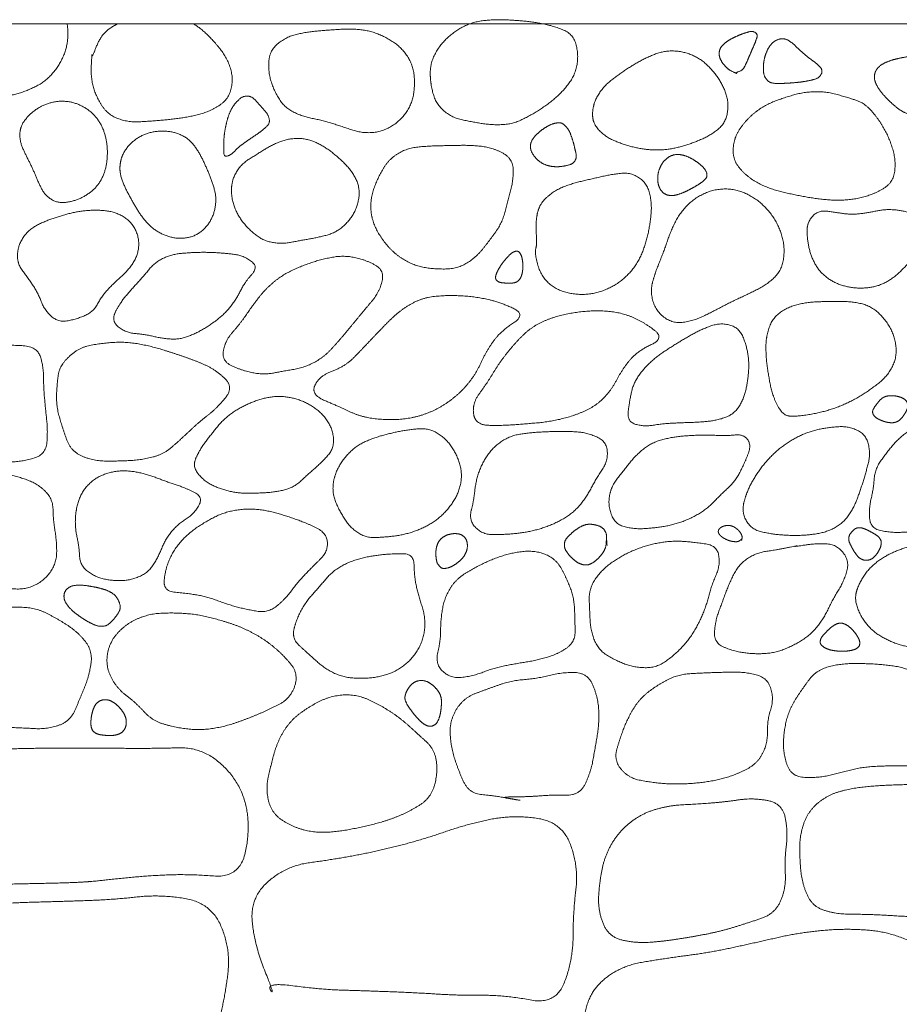
# Model space of a CAD drawing. Units: millimetres. Extents: x 12747 to 15213, y -8112 to -6657.
# Drawn here: x 13484 to 13558, y -7141 to -7058 of the extents above; entities that cross this region are included whole.
import ezdxf

# ---------------------------------------------------------------- set-up
doc = ezdxf.new("R2010")
doc.units = ezdxf.units.MM
doc.header["$MEASUREMENT"] = 0
doc.layers.get('0').update_dxf_attribs({"lineweight": 5})

msp = doc.modelspace()

# ---------------------------------------------------------------- linework, layer by layer
msp.add_lwpolyline([(13069.669, -7242.355), (15053.669, -7242.355), (15053.669, -7058.355), (13069.669, -7058.355)], close=True)
for points, knots in [([(13478.219, -7058.355), (13478.186, -7058.54), (13478.044, -7059.532), (13478.019, -7060.352), (13477.994, -7061.173), (13478.532, -7062.731), (13479.699, -7063.895), (13481.204, -7064.592), (13482.848, -7064.462), (13484.413, -7063.984), (13485.862, -7063.224), (13486.958, -7061.997), (13487.665, -7060.513), (13487.816, -7059.019), (13487.708, -7058.355)], [18.76991, 18.76991, 18.76991, 19, 20, 20, 21, 22, 23, 24, 25, 26, 27, 28, 29, 29.826458, 29.826458, 29.826458]), ([(13491.964, -7058.355), (13491.612, -7058.535), (13490.57, -7059.271), (13489.786, -7061.331), (13489.826, -7060.681), (13489.761, -7061.781), (13489.695, -7062.881), (13490.168, -7064.534), (13491.168, -7066.059), (13492.857, -7066.69), (13494.646, -7066.61), (13496.417, -7066.459), (13498.181, -7066.218), (13499.896, -7065.74), (13501.417, -7064.715), (13501.822, -7062.915), (13501.254, -7061.199), (13500.148, -7059.796), (13499.015, -7058.707), (13498.441, -7058.355)], [16.549224, 16.549224, 16.549224, 17, 18, 19, 20, 20, 21, 22, 23, 24, 25, 26, 27, 28, 29, 30, 31, 32, 32.758472, 32.758472, 32.758472])]:
    msp.add_open_spline(points, degree=2, knots=knots)
for points in [[(13518.5, -7062.604), (13518.517, -7063.476), (13519, -7065.164), (13520.339, -7066.301), (13522.042, -7066.66), (13523.743, -7066.929), (13525.479, -7066.849), (13527.042, -7066.094), (13528.491, -7065.162), (13529.798, -7064.029), (13530.808, -7062.623), (13531.09, -7060.884), (13530.586, -7059.18), (13528.909, -7058.507), (13527.228, -7058.182), (13525.51, -7058.023), (13523.786, -7057.969), (13522.071, -7058.196), (13520.538, -7058.977), (13519.276, -7060.179), (13518.483, -7061.731), (13518.5, -7062.604)], [(13504.817, -7061.476), (13504.746, -7062.355), (13505.233, -7063.998), (13506.165, -7065.469), (13507.727, -7066.225), (13509.412, -7066.534), (13511.037, -7067.057), (13512.664, -7067.615), (13514.385, -7067.514), (13515.881, -7066.637), (13516.909, -7065.243), (13517.224, -7063.542), (13517.031, -7061.82), (13516.089, -7060.374), (13514.657, -7059.407), (13513.038, -7058.837), (13511.322, -7058.774), (13509.618, -7058.891), (13507.916, -7059.045), (13506.246, -7059.467), (13504.888, -7060.596), (13504.817, -7061.476)], [(13543.003, -7060.772), (13542.98, -7061.048), (13543.198, -7061.552), (13543.539, -7061.981), (13543.942, -7062.318), (13544.563, -7062.579), (13544.377, -7062.487), (13544.999, -7062.28), (13545.245, -7061.787), (13545.466, -7061.293), (13545.676, -7060.792), (13545.898, -7060.295), (13546.102, -7059.803), (13546.289, -7059.231), (13545.838, -7058.937), (13545.288, -7059.084), (13544.779, -7059.261), (13544.281, -7059.48), (13543.805, -7059.742), (13543.363, -7060.059), (13543.026, -7060.496), (13543.003, -7060.772)], [(13546.764, -7061.745), (13546.729, -7062.093), (13546.798, -7062.802), (13547.26, -7063.345), (13547.979, -7063.414), (13548.673, -7063.383), (13549.37, -7063.336), (13550.064, -7063.261), (13550.747, -7063.137), (13551.444, -7062.957), (13551.827, -7062.321), (13551.323, -7061.751), (13550.766, -7061.345), (13550.209, -7060.921), (13549.699, -7060.445), (13549.2, -7059.958), (13548.599, -7059.572), (13547.887, -7059.661), (13547.338, -7060.113), (13546.998, -7060.727), (13546.799, -7061.398), (13546.764, -7061.745)], [(13532.265, -7065.886), (13532.213, -7066.694), (13533.286, -7067.891), (13534.718, -7068.522), (13536.22, -7068.932), (13537.774, -7069.083), (13539.322, -7068.894), (13540.81, -7068.434), (13542.232, -7067.805), (13543.49, -7066.825), (13543.837, -7065.266), (13543.434, -7063.743), (13542.584, -7062.432), (13541.466, -7061.333), (13540.034, -7060.696), (13538.461, -7060.601), (13536.986, -7061.12), (13535.624, -7061.871), (13534.329, -7062.733), (13533.123, -7063.726), (13532.317, -7065.079), (13532.265, -7065.886)], [(13556.175, -7062.684), (13556.129, -7063.077), (13556.468, -7063.783), (13556.943, -7064.389), (13557.477, -7064.944), (13558.057, -7065.452), (13558.697, -7065.885), (13559.459, -7066.091), (13560.192, -7065.774), (13560.565, -7065.077), (13560.665, -7064.311), (13560.661, -7063.541), (13560.639, -7062.77), (13560.673, -7062.009), (13560.587, -7061.185), (13559.774, -7061.017), (13559.015, -7061.123), (13558.257, -7061.259), (13557.511, -7061.452), (13556.798, -7061.751), (13556.221, -7062.291), (13556.175, -7062.684)], [(13544.187, -7068.943), (13544.131, -7069.888), (13545.393, -7071.341), (13547.008, -7072.241), (13548.8, -7072.715), (13550.61, -7073.077), (13552.444, -7073.314), (13554.297, -7073.271), (13556.082, -7072.808), (13557.752, -7071.826), (13557.996, -7069.946), (13557.481, -7068.149), (13556.606, -7066.535), (13555.34, -7065.062), (13553.96, -7064.611), (13552.115, -7064.082), (13550.267, -7064.111), (13548.482, -7064.598), (13546.759, -7065.289), (13545.309, -7066.446), (13544.243, -7067.998), (13544.187, -7068.943)], [(13483.7, -7067.712), (13483.694, -7068.35), (13484.223, -7069.501), (13484.787, -7070.62), (13485.262, -7071.779), (13485.842, -7072.914), (13486.937, -7073.566), (13488.215, -7073.408), (13489.365, -7072.9), (13490.323, -7072.072), (13490.91, -7070.949), (13491.136, -7069.708), (13491.099, -7068.449), (13490.788, -7067.227), (13490.129, -7066.148), (13489.142, -7065.357), (13487.958, -7064.908), (13486.692, -7064.901), (13485.492, -7065.302), (13484.474, -7066.045), (13483.706, -7067.074), (13483.7, -7067.712)], [(13500.985, -7068.503), (13500.977, -7068.838), (13501.015, -7069.683), (13501.665, -7069.406), (13502.142, -7068.89), (13502.692, -7068.464), (13503.262, -7068.066), (13503.843, -7067.681), (13504.398, -7067.272), (13504.92, -7066.752), (13504.766, -7066.049), (13504.299, -7065.521), (13503.848, -7064.999), (13503.342, -7064.487), (13502.636, -7064.455), (13502.089, -7064.929), (13501.667, -7065.478), (13501.393, -7066.121), (13501.201, -7066.789), (13501.068, -7067.472), (13500.993, -7068.168), (13500.985, -7068.503)], [(13526.997, -7068.703), (13526.987, -7069.013), (13527.286, -7069.553), (13527.71, -7069.992), (13528.233, -7070.307), (13528.827, -7070.45), (13529.436, -7070.469), (13530.034, -7070.375), (13530.639, -7070.193), (13530.934, -7069.647), (13530.786, -7069.036), (13530.649, -7068.447), (13530.467, -7067.866), (13530.238, -7067.306), (13529.796, -7066.822), (13529.468, -7066.705), (13528.824, -7066.826), (13528.289, -7067.107), (13527.794, -7067.463), (13527.352, -7067.88), (13527.006, -7068.392), (13526.997, -7068.703)], [(13492.213, -7070.194), (13492.12, -7070.867), (13492.565, -7072.149), (13493.206, -7073.326), (13493.881, -7074.486), (13494.73, -7075.532), (13495.863, -7076.271), (13497.181, -7076.594), (13498.517, -7076.379), (13499.595, -7075.546), (13500.22, -7074.34), (13500.367, -7073), (13500.004, -7071.697), (13499.489, -7070.46), (13498.907, -7069.251), (13498.113, -7068.152), (13496.905, -7067.525), (13495.56, -7067.389), (13494.237, -7067.672), (13493.098, -7068.41), (13492.305, -7069.522), (13492.213, -7070.194)], [(13501.645, -7072.346), (13501.623, -7073.129), (13502.167, -7074.584), (13503.123, -7075.801), (13504.36, -7076.743), (13505.885, -7077.023), (13507.408, -7076.731), (13508.921, -7076.473), (13510.422, -7076.082), (13511.631, -7075.096), (13512.382, -7073.732), (13512.535, -7072.169), (13511.821, -7070.777), (13510.736, -7069.679), (13509.514, -7068.741), (13508.11, -7068.078), (13506.554, -7068.048), (13505.101, -7068.587), (13503.801, -7069.407), (13502.477, -7070.228), (13501.668, -7071.562), (13501.645, -7072.346)], [(13513.47, -7074.075), (13513.52, -7074.996), (13514.385, -7076.62), (13515.614, -7077.978), (13517.215, -7078.882), (13519.021, -7079.161), (13520.874, -7079.095), (13522.411, -7078.117), (13523.552, -7076.682), (13524.609, -7075.192), (13525.048, -7073.413), (13525.548, -7071.668), (13525.51, -7069.764), (13523.805, -7068.846), (13522.002, -7068.628), (13520.18, -7068.664), (13518.363, -7068.7), (13516.532, -7068.875), (13514.964, -7069.841), (13514.037, -7071.429), (13513.419, -7073.154), (13513.47, -7074.075)], [(13537.786, -7071.388), (13537.774, -7071.686), (13537.92, -7072.267), (13538.288, -7072.748), (13538.866, -7072.942), (13539.456, -7072.84), (13540.015, -7072.636), (13540.547, -7072.372), (13541.063, -7072.075), (13541.565, -7071.767), (13542.024, -7071.333), (13541.864, -7070.732), (13541.437, -7070.309), (13540.965, -7069.949), (13540.448, -7069.654), (13539.888, -7069.448), (13539.29, -7069.404), (13538.723, -7069.605), (13538.276, -7070.007), (13537.967, -7070.518), (13537.797, -7071.09), (13537.786, -7071.388)], [(13527.579, -7074.438), (13527.423, -7075.236), (13527.558, -7077.1), (13527.341, -7077.671), (13527.789, -7079.509), (13528.891, -7080.74), (13530.51, -7081.292), (13532.192, -7081.287), (13533.79, -7080.76), (13535.166, -7079.789), (13536.197, -7078.459), (13536.804, -7076.894), (13537.154, -7075.256), (13537.302, -7073.589), (13536.916, -7071.906), (13535.54, -7070.924), (13533.83, -7071.114), (13532.208, -7071.489), (13530.575, -7071.862), (13529.017, -7072.473), (13527.735, -7073.64), (13527.579, -7074.438)], [(13537.388, -7080.109), (13537.132, -7080.958), (13537.622, -7082.708), (13539.077, -7083.781), (13540.878, -7083.518), (13542.448, -7082.75), (13543.997, -7081.932), (13545.585, -7081.2), (13547.157, -7080.389), (13548.346, -7079.155), (13548.575, -7077.361), (13548.153, -7075.65), (13547.218, -7074.152), (13545.892, -7072.993), (13544.253, -7072.317), (13542.479, -7072.382), (13540.878, -7073.144), (13539.643, -7074.404), (13538.865, -7075.981), (13538.306, -7077.642), (13537.643, -7079.26), (13537.388, -7080.109)], [(13483.499, -7077.897), (13483.46, -7078.675), (13484.406, -7079.917), (13485.249, -7081.18), (13485.788, -7082.633), (13486.956, -7083.672), (13488.532, -7083.382), (13489.944, -7082.761), (13490.676, -7081.38), (13491.728, -7080.275), (13492.876, -7079.265), (13493.721, -7077.963), (13493.826, -7076.432), (13493.088, -7075.046), (13491.759, -7074.279), (13490.225, -7074.116), (13488.704, -7074.228), (13487.222, -7074.603), (13485.776, -7075.09), (13484.419, -7075.82), (13483.537, -7077.12), (13483.499, -7077.897)], [(13550.45, -7075.906), (13550.461, -7076.63), (13550.761, -7077.995), (13551.413, -7079.251), (13552.49, -7080.167), (13553.806, -7080.671), (13555.208, -7080.791), (13556.6, -7080.559), (13557.826, -7079.863), (13558.834, -7078.886), (13559.732, -7077.816), (13560.739, -7076.806), (13561.033, -7075.391), (13559.756, -7074.562), (13558.43, -7074.146), (13557.022, -7074.065), (13555.649, -7074.357), (13554.255, -7074.532), (13552.877, -7074.335), (13551.412, -7074.129), (13550.44, -7075.181), (13550.45, -7075.906)], [(13524.043, -7079.77), (13524.004, -7079.979), (13524.305, -7080.26), (13524.709, -7080.319), (13525.109, -7080.335), (13525.512, -7080.333), (13525.904, -7080.218), (13526.165, -7079.902), (13526.297, -7079.52), (13526.352, -7079.122), (13526.354, -7078.72), (13526.312, -7078.32), (13526.214, -7077.93), (13525.961, -7077.585), (13525.543, -7077.673), (13525.232, -7077.929), (13524.953, -7078.219), (13524.7, -7078.531), (13524.467, -7078.858), (13524.258, -7079.202), (13524.083, -7079.561), (13524.043, -7079.77)], [(13491.795, -7082.789), (13491.421, -7083.536), (13492.677, -7084.55), (13494.228, -7084.657), (13495.71, -7085.02), (13497.247, -7085.119), (13498.686, -7084.577), (13499.995, -7083.785), (13501.183, -7082.825), (13502.112, -7081.596), (13502.771, -7080.256), (13503.965, -7078.934), (13502.632, -7077.984), (13501.107, -7077.794), (13499.585, -7077.705), (13498.059, -7077.745), (13496.53, -7077.901), (13495.142, -7078.563), (13494.174, -7079.768), (13493.136, -7080.888), (13492.169, -7082.042), (13491.795, -7082.789)], [(13500.953, -7086.083), (13500.802, -7086.961), (13502.661, -7087.791), (13504.402, -7088.103), (13506.005, -7087.804), (13507.835, -7087.488), (13509.453, -7086.63), (13510.704, -7085.292), (13511.862, -7083.888), (13513.022, -7082.487), (13514.198, -7081.082), (13514.636, -7079.208), (13512.842, -7078.29), (13511.063, -7077.974), (13509.256, -7078.313), (13507.531, -7078.895), (13505.884, -7079.689), (13504.486, -7080.866), (13503.375, -7082.315), (13502.35, -7083.813), (13501.105, -7085.205), (13500.953, -7086.083)], [(13508.729, -7088.982), (13508.347, -7089.785), (13510.703, -7090.772), (13512.621, -7091.685), (13514.815, -7091.953), (13516.999, -7091.804), (13519.072, -7091.073), (13520.878, -7089.815), (13522.301, -7088.161), (13523.226, -7086.149), (13524.427, -7084.444), (13526.682, -7082.981), (13524.248, -7081.888), (13522.182, -7081.464), (13519.988, -7081.346), (13517.799, -7081.567), (13515.886, -7082.673), (13514.335, -7084.219), (13512.834, -7085.804), (13511.315, -7087.381), (13509.111, -7088.178), (13508.729, -7088.982)], [(13546.964, -7085.681), (13546.957, -7086.539), (13547.192, -7088.236), (13547.523, -7089.894), (13548.392, -7091.555), (13549.486, -7091.649), (13551.284, -7091.379), (13552.915, -7090.923), (13554.476, -7090.218), (13555.917, -7089.299), (13557.262, -7088.221), (13558.062, -7086.686), (13557.938, -7084.946), (13557.119, -7083.431), (13555.846, -7082.243), (13554.164, -7081.882), (13552.453, -7081.889), (13550.743, -7081.923), (13549.056, -7082.249), (13547.578, -7083.189), (13546.971, -7084.823), (13546.964, -7085.681)], [(13522.184, -7091.478), (13522.344, -7092.368), (13524.621, -7092.415), (13526.6, -7092.269), (13528.631, -7092.088), (13530.598, -7091.613), (13532.488, -7090.793), (13533.867, -7089.406), (13534.821, -7087.569), (13536.091, -7086.082), (13538.373, -7085.018), (13536.737, -7083.716), (13534.887, -7082.876), (13532.86, -7082.635), (13530.835, -7082.785), (13528.847, -7083.222), (13527.01, -7084.092), (13525.57, -7085.546), (13524.327, -7087.13), (13523.291, -7088.854), (13522.025, -7090.587), (13522.184, -7091.478)], [(13535.286, -7091.222), (13535.183, -7092.077), (13536.61, -7092.514), (13538.157, -7092.253), (13539.689, -7092.176), (13541.227, -7092.13), (13542.757, -7091.989), (13544.243, -7091.465), (13545.094, -7090.15), (13545.431, -7088.643), (13545.547, -7087.103), (13545.314, -7085.589), (13544.678, -7084.111), (13543.149, -7083.68), (13541.66, -7084.17), (13540.31, -7084.902), (13538.994, -7085.697), (13537.711, -7086.549), (13536.579, -7087.595), (13535.707, -7088.884), (13535.39, -7090.367), (13535.286, -7091.222)], [(13473.686, -7091.686), (13473.4, -7092.611), (13475.105, -7093.692), (13476.819, -7094.317), (13478.583, -7094.881), (13480.369, -7095.355), (13482.213, -7095.546), (13484.051, -7095.439), (13485.899, -7094.849), (13486.075, -7092.887), (13485.881, -7091.066), (13485.712, -7089.23), (13485.696, -7087.339), (13485.156, -7085.761), (13483.147, -7085.561), (13481.333, -7085.727), (13479.494, -7085.996), (13477.79, -7086.731), (13476.406, -7087.975), (13475.176, -7089.35), (13473.972, -7090.761), (13473.686, -7091.686)], [(13486.82, -7089.616), (13486.764, -7090.692), (13487.306, -7092.584), (13488.01, -7094.565), (13489.852, -7095.404), (13491.882, -7095.434), (13493.884, -7095.342), (13495.865, -7094.873), (13497.388, -7093.541), (13498.844, -7092.152), (13500.395, -7090.956), (13501.856, -7089.169), (13500.306, -7087.671), (13498.475, -7086.863), (13496.571, -7086.216), (13494.648, -7085.636), (13492.663, -7085.302), (13490.653, -7085.421), (13488.667, -7085.805), (13487.116, -7087.291), (13486.875, -7088.54), (13486.82, -7089.616)], [(13498.634, -7095.153), (13498.303, -7095.884), (13499.375, -7097.17), (13500.787, -7097.832), (13502.321, -7098.159), (13503.883, -7098.147), (13505.44, -7098.048), (13506.96, -7097.639), (13508.105, -7096.569), (13509.275, -7095.55), (13510.347, -7094.352), (13510.243, -7092.735), (13509.379, -7091.404), (13508.1, -7090.494), (13506.617, -7089.972), (13505.051, -7089.924), (13503.541, -7090.346), (13502.128, -7091.012), (13500.886, -7091.962), (13499.908, -7093.181), (13498.966, -7094.421), (13498.634, -7095.153)], [(13556.053, -7091.066), (13555.962, -7091.261), (13556.149, -7091.643), (13556.499, -7091.87), (13556.877, -7092.034), (13557.275, -7092.145), (13557.688, -7092.188), (13558.094, -7092.1), (13558.425, -7091.846), (13558.673, -7091.515), (13558.884, -7091.162), (13559.031, -7090.767), (13558.925, -7090.357), (13558.599, -7090.089), (13558.21, -7089.948), (13557.802, -7089.878), (13557.389, -7089.88), (13556.983, -7089.97), (13556.648, -7090.218), (13556.393, -7090.544), (13556.145, -7090.871), (13556.053, -7091.066)], [(13555.759, -7100.284), (13555.824, -7101.149), (13557.623, -7101.508), (13559.267, -7101.426), (13560.941, -7101.482), (13562.568, -7101.728), (13564.339, -7102.042), (13565.341, -7100.648), (13565.694, -7099.004), (13565.792, -7097.339), (13565.587, -7095.678), (13565.031, -7094.094), (13564.044, -7092.753), (13562.8, -7091.553), (13561.097, -7091.665), (13559.62, -7092.473), (13558.263, -7093.449), (13557.18, -7094.718), (13556.208, -7096.108), (13556.078, -7097.801), (13555.693, -7099.418), (13555.759, -7100.284)], [(13545.087, -7098.983), (13544.897, -7099.785), (13545.722, -7101.205), (13547.326, -7101.6), (13548.906, -7101.74), (13550.5, -7101.712), (13552.081, -7101.46), (13553.504, -7100.697), (13554.428, -7099.374), (13554.982, -7097.877), (13555.452, -7096.357), (13555.841, -7094.8), (13555.465, -7093.182), (13553.981, -7092.462), (13552.373, -7092.553), (13550.805, -7092.854), (13549.346, -7093.503), (13548.023, -7094.4), (13546.897, -7095.525), (13545.967, -7096.833), (13545.277, -7098.181), (13545.087, -7098.983)], [(13510.268, -7097.42), (13510.188, -7098.211), (13510.825, -7099.684), (13511.673, -7101.034), (13513.019, -7101.934), (13514.632, -7101.88), (13516.203, -7101.685), (13517.716, -7101.203), (13519.099, -7100.415), (13520.216, -7099.284), (13521.009, -7097.894), (13521.213, -7096.305), (13520.709, -7094.783), (13519.788, -7093.474), (13518.405, -7092.638), (13516.795, -7092.732), (13515.242, -7093.029), (13513.714, -7093.449), (13512.257, -7094.099), (13511.13, -7095.22), (13510.348, -7096.629), (13510.268, -7097.42)], [(13521.979, -7099.6), (13521.76, -7100.453), (13522.928, -7101.654), (13524.647, -7101.66), (13526.283, -7101.524), (13527.903, -7101.174), (13529.436, -7100.552), (13530.828, -7099.639), (13531.832, -7098.325), (13532.594, -7096.862), (13533.558, -7095.472), (13533.468, -7093.77), (13531.867, -7093.022), (13530.227, -7092.895), (13528.573, -7092.923), (13526.926, -7093.013), (13525.281, -7093.277), (13523.876, -7094.192), (13522.915, -7095.552), (13522.361, -7097.116), (13522.198, -7098.748), (13521.979, -7099.6)], [(13533.703, -7098.351), (13533.556, -7099.158), (13534.161, -7100.784), (13535.799, -7101.197), (13537.43, -7101.108), (13539.043, -7100.853), (13540.584, -7100.302), (13541.991, -7099.459), (13543.121, -7098.281), (13544.333, -7097.167), (13545.086, -7095.747), (13545.756, -7094.077), (13545.085, -7093.138), (13543.638, -7093.28), (13541.976, -7093.208), (13540.351, -7093.254), (13538.727, -7093.438), (13537.157, -7093.918), (13535.886, -7094.968), (13534.882, -7096.249), (13533.849, -7097.544), (13533.703, -7098.351)], [(13473.989, -7101.792), (13473.907, -7102.708), (13475.66, -7103.591), (13477.318, -7104.204), (13478.965, -7104.926), (13480.582, -7105.711), (13482.31, -7106.189), (13484.126, -7106.337), (13485.789, -7105.558), (13486.816, -7104.058), (13486.825, -7102.229), (13486.533, -7100.471), (13486.493, -7098.607), (13485.183, -7097.334), (13483.482, -7096.717), (13481.708, -7096.354), (13479.943, -7096.757), (13478.3, -7097.479), (13476.784, -7098.449), (13475.436, -7099.62), (13474.071, -7100.875), (13473.989, -7101.792)], [(13488.409, -7100.293), (13488.373, -7101.088), (13488.716, -7102.623), (13488.799, -7104.273), (13490.082, -7105.255), (13491.643, -7105.599), (13493.22, -7105.511), (13494.676, -7104.806), (13495.489, -7103.427), (13496.083, -7101.959), (13497.119, -7100.752), (13498.473, -7099.905), (13499.287, -7098.451), (13497.644, -7097.664), (13496.182, -7097.182), (13494.7, -7096.618), (13493.161, -7096.237), (13491.573, -7096.279), (13490.08, -7096.848), (13488.956, -7097.991), (13488.445, -7099.498), (13488.409, -7100.293)], [(13495.943, -7105.478), (13495.833, -7106.469), (13497.823, -7106.626), (13499.547, -7106.918), (13501.228, -7107.554), (13502.941, -7108.018), (13504.763, -7108.298), (13506.188, -7107.144), (13507.255, -7105.713), (13508.466, -7104.427), (13509.833, -7103.103), (13509.73, -7101.519), (13507.98, -7100.67), (13506.324, -7100.083), (13504.6, -7099.586), (13502.817, -7099.449), (13501.04, -7099.76), (13499.473, -7100.54), (13497.985, -7101.547), (13496.789, -7102.881), (13496.052, -7104.487), (13495.943, -7105.478)], [(13529.871, -7102.506), (13529.864, -7102.822), (13530.226, -7103.344), (13530.648, -7103.796), (13531.165, -7104.146), (13531.785, -7104.28), (13532.361, -7104.024), (13532.82, -7103.603), (13533.212, -7103.113), (13533.434, -7102.566), (13533.427, -7101.726), (13533.51, -7102.792), (13533.453, -7102.17), (13533.449, -7101.536), (13533.091, -7101.027), (13532.488, -7100.821), (13531.869, -7100.751), (13531.277, -7100.955), (13530.76, -7101.301), (13530.295, -7101.707), (13529.878, -7102.19), (13529.871, -7102.506)], [(13542.93, -7101.345), (13542.908, -7101.489), (13543.076, -7101.726), (13543.294, -7101.904), (13543.539, -7102.045), (13543.798, -7102.156), (13544.07, -7102.231), (13544.35, -7102.265), (13544.63, -7102.253), (13544.903, -7102.038), (13544.892, -7102.208), (13544.961, -7101.85), (13544.867, -7101.593), (13544.702, -7101.361), (13544.5, -7101.164), (13544.266, -7101.006), (13544.004, -7100.899), (13543.722, -7100.871), (13543.442, -7100.915), (13543.181, -7101.02), (13542.952, -7101.201), (13542.93, -7101.345)], [(13518.984, -7103.024), (13518.964, -7103.258), (13519.001, -7103.74), (13519.103, -7104.125), (13519.097, -7104.104), (13519.449, -7104.544), (13519.933, -7104.519), (13520.369, -7104.338), (13520.769, -7104.09), (13521.127, -7103.783), (13521.423, -7103.415), (13521.616, -7102.983), (13521.668, -7102.512), (13521.555, -7102.047), (13521.227, -7101.695), (13520.767, -7101.564), (13520.295, -7101.587), (13519.842, -7101.717), (13519.436, -7101.962), (13519.146, -7102.338), (13519.004, -7102.79), (13518.984, -7103.024)], [(13553.989, -7101.955), (13553.977, -7102.17), (13554.151, -7102.561), (13554.346, -7102.935), (13554.576, -7103.29), (13554.848, -7103.618), (13555.221, -7103.826), (13555.653, -7103.844), (13556.041, -7103.672), (13556.331, -7103.358), (13556.557, -7103.001), (13556.73, -7102.612), (13556.756, -7102.181), (13556.511, -7101.826), (13556.158, -7101.588), (13555.787, -7101.386), (13555.41, -7101.195), (13555.006, -7101.059), (13554.58, -7101.102), (13554.267, -7101.402), (13554.001, -7101.74), (13553.989, -7101.955)], [(13531.981, -7107.187), (13532.011, -7108.073), (13532.095, -7109.811), (13532.761, -7111.447), (13534.281, -7112.377), (13535.924, -7112.954), (13537.701, -7112.935), (13539.151, -7111.929), (13540.361, -7110.674), (13541.28, -7109.193), (13541.941, -7107.58), (13542.373, -7105.9), (13543.1, -7104.268), (13542.823, -7102.591), (13540.916, -7102.313), (13539.215, -7102.171), (13537.481, -7102.409), (13535.818, -7102.925), (13534.269, -7103.726), (13532.897, -7104.807), (13531.951, -7106.301), (13531.981, -7107.187)], [(13542.603, -7109.925), (13542.54, -7110.843), (13544.268, -7111.562), (13545.977, -7111.793), (13547.713, -7111.699), (13549.33, -7111.053), (13550.8, -7110.109), (13551.878, -7108.745), (13552.623, -7107.172), (13553.532, -7105.704), (13554.079, -7103.973), (13553.018, -7102.51), (13551.268, -7102.389), (13549.142, -7102.719), (13549.899, -7102.54), (13547.781, -7102.968), (13546.116, -7103.205), (13544.658, -7104.192), (13543.863, -7105.763), (13543.258, -7107.385), (13542.665, -7109.007), (13542.603, -7109.925)], [(13554.627, -7106.554), (13554.47, -7107.18), (13555.034, -7108.676), (13556.006, -7109.847), (13557.314, -7110.653), (13558.759, -7111.154), (13560.288, -7111.287), (13561.774, -7110.907), (13563.184, -7110.315), (13564.373, -7109.337), (13565.08, -7107.975), (13565.453, -7106.465), (13564.91, -7105.011), (13563.828, -7103.917), (13562.597, -7103.016), (13561.176, -7102.416), (13559.644, -7102.526), (13558.178, -7102.953), (13556.805, -7103.629), (13555.626, -7104.597), (13554.785, -7105.928), (13554.627, -7106.554)], [(13506.938, -7109.71), (13506.759, -7110.512), (13508.114, -7111.716), (13509.388, -7112.889), (13510.906, -7113.715), (13512.658, -7113.885), (13514.386, -7113.712), (13516.006, -7113.046), (13517.272, -7111.831), (13518.02, -7110.24), (13518.059, -7108.488), (13517.494, -7106.832), (13517.133, -7105.167), (13517.122, -7103.27), (13515.156, -7103.286), (13513.471, -7103.465), (13511.775, -7103.892), (13510.243, -7104.732), (13509.109, -7106.062), (13507.954, -7107.355), (13507.116, -7108.908), (13506.938, -7109.71)], [(13519.135, -7111.67), (13518.9, -7112.625), (13520.225, -7113.881), (13522.144, -7113.652), (13523.838, -7112.989), (13525.63, -7112.619), (13527.44, -7112.341), (13529.202, -7111.843), (13530.792, -7110.803), (13530.77, -7108.873), (13530.697, -7107.049), (13530.062, -7105.34), (13529.131, -7103.691), (13527.441, -7103.002), (13525.583, -7103.162), (13523.837, -7103.707), (13522.187, -7104.497), (13520.621, -7105.488), (13519.681, -7107.079), (13519.381, -7108.901), (13519.371, -7110.715), (13519.135, -7111.67)], [(13487.442, -7106.837), (13487.43, -7107.176), (13487.78, -7107.73), (13488.251, -7108.219), (13488.642, -7108.504), (13489.2, -7108.889), (13489.764, -7109.2), (13490.371, -7109.447), (13491.037, -7109.424), (13491.528, -7108.979), (13491.947, -7108.486), (13492.269, -7107.903), (13492.097, -7107.256), (13491.712, -7106.726), (13491.141, -7106.401), (13490.521, -7106.206), (13489.885, -7106.073), (13489.244, -7105.966), (13488.595, -7105.928), (13487.949, -7106.044), (13487.454, -7106.499), (13487.442, -7106.837)], [(13475.162, -7114.137), (13475.054, -7115.171), (13476.091, -7116.994), (13477.817, -7118.158), (13479.901, -7118.042), (13481.931, -7117.976), (13483.967, -7118.056), (13486.021, -7118.17), (13487.969, -7117.496), (13488.812, -7115.528), (13489.568, -7113.677), (13489.891, -7111.555), (13488.656, -7109.953), (13486.937, -7108.82), (13485.117, -7107.89), (13483.057, -7107.77), (13481.03, -7107.992), (13479.06, -7108.521), (13477.246, -7109.512), (13476.131, -7111.251), (13475.271, -7113.103), (13475.162, -7114.137)], [(13491.129, -7111.779), (13490.966, -7112.803), (13491.883, -7114.672), (13493.536, -7115.909), (13494.921, -7117.448), (13496.922, -7118.023), (13498.952, -7118.264), (13500.984, -7117.96), (13502.92, -7117.308), (13504.798, -7116.514), (13506.647, -7115.553), (13507.358, -7113.481), (13506.002, -7111.827), (13504.429, -7110.533), (13502.63, -7109.551), (13500.691, -7108.897), (13498.701, -7108.415), (13496.662, -7108.274), (13494.604, -7108.387), (13492.73, -7109.209), (13491.293, -7110.754), (13491.129, -7111.779)], [(13551.569, -7110.7), (13551.543, -7110.932), (13551.905, -7111.238), (13552.317, -7111.417), (13552.758, -7111.505), (13553.205, -7111.553), (13553.654, -7111.552), (13554.101, -7111.503), (13554.539, -7111.397), (13554.917, -7111.122), (13554.923, -7110.657), (13554.709, -7110.256), (13554.447, -7109.891), (13554.138, -7109.565), (13553.777, -7109.293), (13553.35, -7109.135), (13552.904, -7109.24), (13552.527, -7109.489), (13552.195, -7109.792), (13551.883, -7110.113), (13551.596, -7110.468), (13551.569, -7110.7)], [(13548.451, -7119.272), (13548.424, -7120.252), (13549.096, -7122.156), (13551.207, -7122.316), (13553.079, -7121.917), (13554.958, -7121.399), (13556.907, -7121.274), (13558.829, -7121.248), (13560.902, -7121.278), (13561.966, -7119.662), (13561.796, -7117.668), (13561.603, -7115.721), (13560.595, -7114.039), (13558.935, -7112.978), (13556.994, -7112.68), (13555.055, -7112.577), (13553.108, -7112.628), (13551.21, -7113.177), (13550.026, -7114.771), (13548.966, -7116.408), (13548.479, -7118.292), (13548.451, -7119.272)], [(13520.187, -7118.448), (13520.218, -7119.529), (13520.841, -7121.559), (13521.788, -7123.614), (13523.913, -7123.801), (13526.798, -7124.302), (13524.206, -7123.907), (13526.8, -7123.895), (13528.821, -7123.731), (13531.15, -7123.794), (13532.107, -7121.836), (13532.485, -7119.731), (13532.841, -7117.623), (13532.733, -7115.502), (13531.855, -7113.37), (13529.578, -7113.34), (13527.525, -7113.875), (13525.385, -7114.037), (13523.369, -7114.743), (13521.329, -7115.506), (13520.157, -7117.368), (13520.187, -7118.448)], [(13534.33, -7119.825), (13534.052, -7120.782), (13535.283, -7122.289), (13537.178, -7122.668), (13539.046, -7122.833), (13540.929, -7122.761), (13542.797, -7122.501), (13544.594, -7121.952), (13546.289, -7121.027), (13547.115, -7119.324), (13547.071, -7117.413), (13547.662, -7115.574), (13547.053, -7113.754), (13545.145, -7113.304), (13543.268, -7113.335), (13541.388, -7113.399), (13539.495, -7113.523), (13537.806, -7114.391), (13536.288, -7115.529), (13535.287, -7117.136), (13534.607, -7118.869), (13534.33, -7119.825)], [(13516.371, -7115.317), (13516.314, -7115.586), (13516.542, -7116.089), (13516.848, -7116.534), (13517.177, -7116.964), (13517.539, -7117.367), (13517.938, -7117.733), (13518.447, -7117.962), (13518.976, -7117.783), (13519.243, -7117.294), (13519.372, -7116.769), (13519.439, -7116.231), (13519.463, -7115.688), (13519.331, -7115.159), (13519.012, -7114.717), (13518.617, -7114.346), (13518.146, -7114.066), (13517.604, -7114.009), (13517.086, -7114.188), (13516.703, -7114.58), (13516.428, -7115.049), (13516.371, -7115.317)], [(13489.722, -7117.569), (13489.713, -7117.811), (13489.834, -7118.293), (13490.242, -7118.574), (13490.723, -7118.663), (13491.206, -7118.703), (13491.691, -7118.687), (13492.168, -7118.575), (13492.55, -7118.26), (13492.729, -7117.799), (13492.726, -7117.31), (13492.552, -7116.853), (13492.27, -7116.457), (13491.935, -7116.106), (13491.547, -7115.812), (13491.087, -7115.64), (13490.596, -7115.684), (13490.183, -7115.954), (13489.941, -7116.381), (13489.803, -7116.847), (13489.731, -7117.326), (13489.722, -7117.569)], [(13504.763, -7122.211), (13504.542, -7123.218), (13505.041, -7125.285), (13506.791, -7126.44), (13508.791, -7126.961), (13510.848, -7126.825), (13512.863, -7126.431), (13514.851, -7125.916), (13516.75, -7125.142), (13518.516, -7124.013), (13519.14, -7122.012), (13518.914, -7119.906), (13517.355, -7118.484), (13515.832, -7117.123), (13514.089, -7116.021), (13512.214, -7115.201), (13510.112, -7115.315), (13508.264, -7116.216), (13506.603, -7117.46), (13505.538, -7119.218), (13504.985, -7121.204), (13504.763, -7122.211)], [(13472.796, -7127.1), (13472.741, -7129.257), (13475.865, -7131.763), (13480.027, -7131.357), (13483.936, -7131.272), (13488.354, -7131.178), (13489.982, -7131.055), (13489.356, -7131.123), (13494.143, -7130.608), (13497.944, -7130.44), (13502.358, -7130.785), (13503.296, -7126.358), (13502.351, -7122.581), (13499.216, -7119.682), (13495.093, -7119.799), (13491.106, -7119.775), (13487.096, -7119.778), (13483.092, -7119.79), (13479.077, -7120.087), (13475.347, -7121.676), (13472.85, -7124.942), (13472.796, -7127.1)], [(13549.83, -7128.152), (13549.826, -7129.202), (13550.036, -7131.281), (13550.93, -7133.236), (13553.003, -7133.845), (13555.089, -7133.856), (13557.177, -7133.932), (13559.247, -7134.084), (13561.417, -7133.799), (13562.404, -7131.922), (13562.821, -7129.872), (13563.142, -7127.802), (13563.061, -7125.736), (13562.446, -7123.61), (13560.46, -7122.834), (13558.358, -7122.866), (13556.275, -7122.955), (13554.198, -7123.176), (13552.177, -7123.746), (13550.554, -7125.112), (13549.833, -7127.101), (13549.83, -7128.152)], [(13532.778, -7132.335), (13532.711, -7133.529), (13533.636, -7135.816), (13536.102, -7136.324), (13538.455, -7136.124), (13540.803, -7135.755), (13543.137, -7135.3), (13545.388, -7134.606), (13547.746, -7133.811), (13548.678, -7131.613), (13548.541, -7129.208), (13548.843, -7126.851), (13548.351, -7124.446), (13545.848, -7123.976), (13543.51, -7124.328), (13541.141, -7124.511), (13538.766, -7124.628), (13536.468, -7125.298), (13534.573, -7126.757), (13533.321, -7128.804), (13532.845, -7131.141), (13532.778, -7132.335)], [(13503.403, -7134.477), (13503.593, -7136.499), (13505.401, -7140.953), (13504.507, -7139.611), (13509.244, -7140.239), (13513.045, -7140.35), (13517.006, -7140.494), (13520.95, -7140.744), (13524.824, -7140.707), (13529.163, -7141.55), (13530.61, -7137.668), (13530.613, -7133.736), (13531.086, -7129.766), (13529.639, -7126.021), (13525.495, -7125.419), (13521.635, -7126.209), (13517.908, -7127.503), (13514.092, -7128.496), (13510.227, -7129.218), (13506.242, -7129.758), (13503.214, -7132.454), (13503.403, -7134.477)], [(13471.081, -7141.67), (13471.314, -7143.8), (13475.419, -7145.273), (13479.407, -7145.854), (13483.435, -7146.488), (13487.425, -7147.278), (13491.433, -7148.021), (13495.266, -7149.438), (13499.521, -7149.235), (13500.107, -7144.743), (13501.104, -7140.879), (13501.583, -7136.781), (13499.908, -7132.902), (13495.634, -7132.166), (13491.611, -7132.616), (13487.54, -7132.76), (13483.465, -7132.866), (13479.441, -7133.109), (13475.115, -7132.405), (13472.572, -7135.837), (13470.849, -7139.54), (13471.081, -7141.67)], [(13531.232, -7146.689), (13531.084, -7148.842), (13535.004, -7149.697), (13538.836, -7149.694), (13542.687, -7149.759), (13546.533, -7149.779), (13550.381, -7149.514), (13554.164, -7149.091), (13558.196, -7148.387), (13559.855, -7144.988), (13560.079, -7141.164), (13561.122, -7137.001), (13557.419, -7135.328), (13553.589, -7135.054), (13549.746, -7135.42), (13545.996, -7136.283), (13542.231, -7137.098), (13538.432, -7137.595), (13534.536, -7138.256), (13531.792, -7140.642), (13531.379, -7144.536), (13531.232, -7146.689)]]:
    msp.add_open_spline(points, degree=2)

doc.saveas('drawing.dxf')
